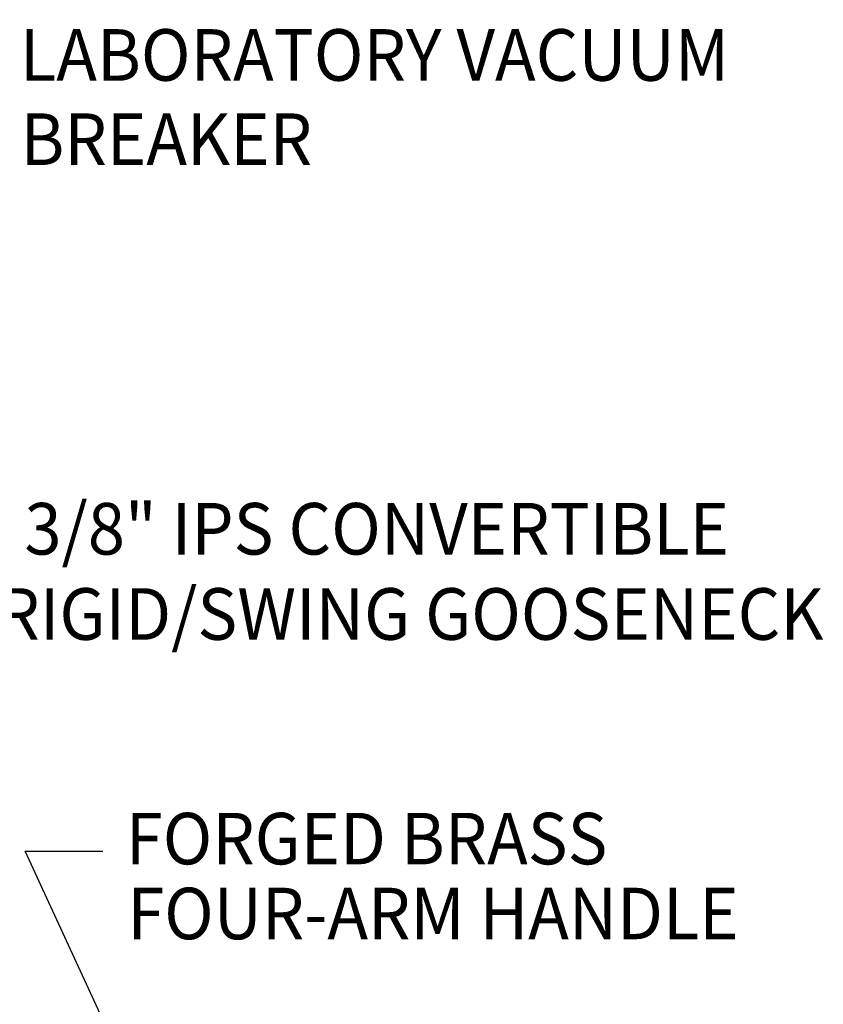
# Model space of a CAD drawing. Extents: x 2.2 to 28.9, y 1.4 to 36.2.
# Drawn here: x 20.7 to 25.1, y 24.3 to 29.7 of the extents above; entities that cross this region are included whole.
import ezdxf
from ezdxf.enums import TextEntityAlignment as Align

# ---------------------------------------------------------------- set-up
doc = ezdxf.new("R2010")
doc.units = 0
doc.header["$LTSCALE"] = 3.5
doc.header["$MEASUREMENT"] = 0
doc.layers.get('0').update_dxf_attribs({"linetype": 'CONTINUOUS'})
doc.layers.add('DIM', color=7, linetype='CONTINUOUS')
doc.styles.add('ROMAND', font='romand', dxfattribs={"width": 0.95})
doc.styles.get("Standard").update_dxf_attribs({"font": 'simplex', "width": 0.8})
doc.dimstyles.new('DIMASZ', dxfattribs={"dimtxt": 0.08, "dimasz": 0.18, "dimexe": 0.18, "dimexo": 0.0625, "dimgap": 0.09, "dimtad": 0, "dimtih": 1, "dimtoh": 1, "dimdec": 3, "dimzin": 0, "dimdsep": 46, "dimtxsty": 'ROMAND', "dimcen": 0.09, "dimadec": 0, "dimazin": 0, "dimtfac": 1, "dimtdec": 3, "dimtofl": 0, "dimtmove": 2, "dimatfit": 3, "dimfxl": 1, "dimtolj": 1, "dimtzin": 0, "dimarcsym": 0})

# ---------------------------------------------------------------- blocks, each defined once
blk = doc.blocks.new('A$C672D63C9')
at = {"layer": 'DIM', "style": 'ROMAND', "width": 0.95}
for s, p in [('3/8" IPS CONVERTIBLE', (-0.2227, -0.033)), (' RIGID/SWING GOOSENECK', (-0.4512, -0.4954))]:
    blk.add_text(s, height=0.280095, dxfattribs=at).set_placement(p, align=Align.MIDDLE_LEFT)

msp = doc.modelspace()

# ---------------------------------------------------------------- block references
msp.add_blockref('A$C672D63C9', (20.9842, 26.9295))

# ---------------------------------------------------------------- texts
at = {"char_height": 0.28}
for insert, attachment_point in [((20.9148, 29.6591), 1), ((24.6609, 25.3672), 9), ((23.8226, 25.0278), 9)]:
    msp.add_mtext('\\A1;', dxfattribs=dict(at, insert=insert, attachment_point=attachment_point))
at = {"layer": 'DIM', "style": 'ROMAND', "width": 0.95}
for s, height, p in [('LABORATORY VACUUM ', 0.280095, (20.7369, 29.4677)), ('BREAKER', 0.28009, (20.7398, 29.0106)), ('FORGED BRASS', 0.279456, (21.3119, 25.2153)), ('FOUR-ARM HANDLE', 0.279456, (21.3196, 24.8089))]:
    msp.add_text(s, height=height, dxfattribs=at).set_placement(p, align=Align.MIDDLE_LEFT)

# ---------------------------------------------------------------- leaders
msp.add_leader([(21.9135, 22.6617), (20.7657, 25.1468), (21.1868, 25.1468)], dimstyle='DIMASZ', override={"dimscale": 3.5, "dimasz": 0.1, "dimexe": 0.1, "dimgap": 0.09, "dimtad": 0, "dimdec": 4, "dimtxsty": 'Standard', "dimclrd": 2, "dimclre": 2, "dimclrt": 256, "dimtdec": 4, "dimtmove": 0})

doc.saveas('drawing.dxf')
